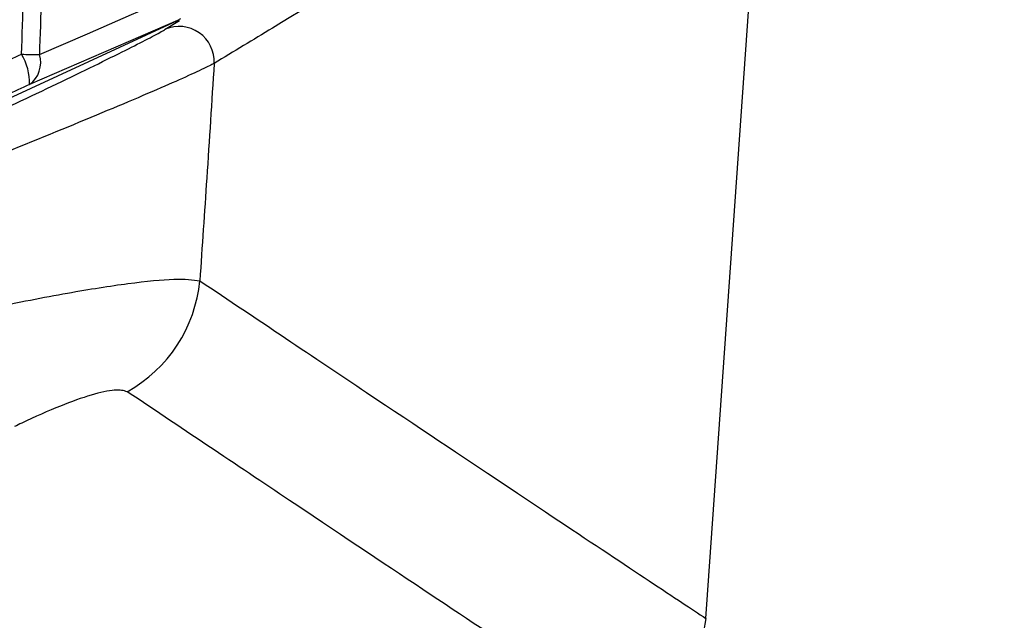
# Model space of a CAD drawing. Units: millimetres. Extents: x 0 to 584, y 0 to 410.
# Drawn here: x 132 to 135, y 254 to 256 of the extents above; entities that cross this region are included whole.
import ezdxf

# ---------------------------------------------------------------- set-up
doc = ezdxf.new("R2010")
doc.units = ezdxf.units.MM
doc.styles.add('SLDTEXTSTYLE0', font='TXT', dxfattribs={"width": 0.605})
doc.dimstyles.new('SLDDIMSTYLE0', dxfattribs={"dimtxt": 4.622974, "dimasz": 3, "dimexe": 0, "dimexo": 0.0625, "dimgap": 1.155743, "dimtad": 1, "dimdec": 0, "dimlfac": 5, "dimrnd": 1e-09, "dimzin": 12, "dimdsep": 46, "dimtxsty": 'SLDTEXTSTYLE0', "dimsah": 1, "dimcen": 0.09, "dimadec": 0, "dimazin": 3, "dimtfac": 1, "dimtofl": 0, "dimtmove": 0, "dimatfit": 3, "dimfxl": 0, "dimfrac": 2, "dimtolj": 1, "dimtzin": 12, "dimarcsym": 0})

# ---------------------------------------------------------------- blocks, each defined once
blk = doc.blocks.new('_D')
at = {"color": 7, "linetype": 'Continuous', "lineweight": 18}
for p, q in [((134.1005, 283.8945), (46.8958, 283.8945)), ((47.8958, 283.8945), (47.8958, 210.6345)), ((76.1616, 210.6345), (46.8958, 210.6345))]:
    blk.add_line(p, q, dxfattribs=at)
for points in [[(47.8958, 283.8945), (47.1458, 280.8945), (48.6458, 280.8945)], [(47.8958, 210.6345), (48.6458, 213.6345), (47.1458, 213.6345)]]:
    blk.add_solid(points, dxfattribs=at)
at = {"color": 7, "linetype": 'Continuous', "lineweight": 18, "char_height": 4.7625, "attachment_point": 1, "rotation": 90, "style": 'SLDTEXTSTYLE0'}
for s, insert in [('(tilt axis)', (41.7566, 241.6421)), ('366', (41.7566, 229.2728))]:
    blk.add_mtext(s, dxfattribs=dict(at, insert=insert))

msp = doc.modelspace()

# ---------------------------------------------------------------- linework, layer by layer
at = {"color": 7, "linetype": 'Continuous', "lineweight": 25}
for p, q in [((133.7484, 254.4186), (133.9236, 256.9078)), ((133.7484, 254.4186), (133.9236, 256.9078)), ((131.7275, 255.8941), (132.2362, 256.1287)), ((132.2452, 256.1329), (132.2362, 256.1287))]:
    msp.add_line(p, q, dxfattribs=at)
at = {"color": 8, "linetype": 'Continuous', "lineweight": 25}
msp.add_line((132.2014, 256.1035), (132.2419, 256.1285), dxfattribs=at)
at = {"color": 7, "linetype": 'Continuous', "lineweight": 25, "flags": 128}
for points in [[(131.8412, 256.0312), (131.9784, 256.0906), (132.1051, 256.1455), (132.2318, 256.2005)], [(132.2362, 256.1287), (132.0243, 256.0369), (131.8125, 255.9452)]]:
    msp.add_lwpolyline(points, dxfattribs=at)
at = {"color": 7, "linetype": 'Continuous', "lineweight": 25}
for centre, radius, start, end in [((132.2409, 256.0112), 0.1004, 357.0487, 113.1545), ((131.659, 255.9518), 0.1537, 357.5247, 31.4899), ((131.851, 258.0566), 2.0254, 268.2751, 269.723), ((131.7681, 256.0078), 0.0768, 305.3664, 17.7411), ((131.8934, 255.4239), 0.4087, 299.1897, 354.4704)]:
    msp.add_arc(centre, radius, start, end, dxfattribs=at)
for points, knots in [([(131.79, 256.0321), (131.7975, 256.2512), (131.8126, 256.6896), (131.8257, 257.1834), (131.8319, 257.458), (131.8331, 257.5133)], [0, 0, 0, 0, 0.443957, 0.887914, 1, 1, 1, 1]), ([(131.8835, 257.4765), (131.8825, 257.4333), (131.8765, 257.1708), (131.8637, 256.689), (131.8487, 256.2504), (131.8412, 256.0312)], [0, 0, 0, 0, 0.089597, 0.544825, 1, 1, 1, 1]), ([(133.831, 257.0057), (133.8296, 257.0045), (133.7216, 256.9107), (133.535, 256.7702), (133.093, 256.4706), (132.7448, 256.2496), (132.3972, 256.0398), (132.3412, 256.006)], [0, 0, 0, 0, 0.005635, 0.417698, 0.518607, 0.922405, 1, 1, 1, 1]), ([(131.6321, 255.8253), (131.7163, 255.8648), (131.885, 255.944), (132.0838, 256.0409), (132.175, 256.088), (132.1978, 256.1013), (132.2014, 256.1035)], [0, 0, 0, 0, 0.324426, 0.649988, 0.943303, 1, 1, 1, 1]), ([(131.3896, 255.8496), (131.5013, 255.9005), (131.6348, 255.9613), (131.7682, 256.0221), (131.79, 256.0321)], [0, 0, 0, 0, 0.836784, 1, 1, 1, 1]), ([(132.3412, 256.006), (132.337, 256.0038), (132.3112, 255.9903), (132.2083, 255.9436), (131.9822, 255.8478), (131.7892, 255.7695), (131.6932, 255.7306)], [0, 0, 0, 0, 0.057452, 0.353382, 0.678589, 1, 1, 1, 1]), ([(132.3412, 256.006), (132.3342, 255.8967), (132.321, 255.6895), (132.3068, 255.4823), (132.3002, 255.3845)], [0, 0, 0, 0, 0.527819, 1, 1, 1, 1]), ([(131.8125, 255.9452), (131.7907, 255.9353), (131.6574, 255.8745), (131.524, 255.8136), (131.4124, 255.7627)], [0, 0, 0, 0, 0.163217, 1, 1, 1, 1]), ([(131.6637, 255.2979), (131.677, 255.3008), (131.7665, 255.3201), (131.9221, 255.3506), (132.102, 255.3788), (132.2386, 255.3924), (132.2796, 255.3872), (132.3002, 255.3845)], [0, 0, 0, 0, 0.043689, 0.294071, 0.526714, 0.762461, 1, 1, 1, 1]), ([(132.3002, 255.3845), (132.4652, 255.274), (132.7955, 255.0526), (133.1802, 254.7961), (133.4819, 254.5954), (133.659, 254.4779), (133.7268, 254.433), (133.7484, 254.4186)], [0, 0, 0, 0, 0.223686, 0.447694, 0.671382, 0.89539, 1, 1, 1, 1]), ([(132.0927, 255.0671), (132.0825, 255.07), (132.062, 255.0758), (131.992, 255.0598), (131.8999, 255.0271), (131.8217, 254.9926), (131.7769, 254.9708), (131.7702, 254.9676)], [0, 0, 0, 0, 0.2301959, 0.4601055, 0.693249, 0.9535981, 1, 1, 1, 1]), ([(133.542, 254.1007), (133.5204, 254.115), (133.4525, 254.16), (133.2754, 254.2775), (132.9737, 254.4781), (132.5885, 254.7349), (132.2581, 254.9563), (132.0927, 255.0671)], [0, 0, 0, 0, 0.104621, 0.328302, 0.552304, 0.775991, 1, 1, 1, 1]), ([(133.7484, 254.4186), (133.7403, 254.3744), (133.724, 254.2858), (133.6486, 254.1727), (133.5766, 254.1241), (133.542, 254.1007)], [0, 0, 0, 0, 0.341193, 0.682387, 1, 1, 1, 1]), ([(133.7484, 254.4186), (133.7403, 254.3744), (133.724, 254.2858), (133.6486, 254.1727), (133.5766, 254.1241), (133.542, 254.1007)], [0, 0, 0, 0, 0.341193, 0.682387, 1, 1, 1, 1])]:
    msp.add_open_spline(points, degree=3, knots=knots, dxfattribs=at)

# ---------------------------------------------------------------- dimensions: what is measured, and where the dimension line sits
at = {"color": 7, "linetype": 'Continuous', "lineweight": 18}
dim = msp.add_linear_dim(base=(47.8958, 210.6345), p1=(135.1005, 283.8945), p2=(77.1616, 210.6345), angle=90, text='<> (tilt axis)', dimstyle='SLDDIMSTYLE0', dxfattribs=at)
dim.commit()
dim.dimension.update_dxf_attribs({"geometry": '_D', "text_midpoint": (47.8958, 247.2645), "dimtype": 160})

doc.saveas('drawing.dxf')
